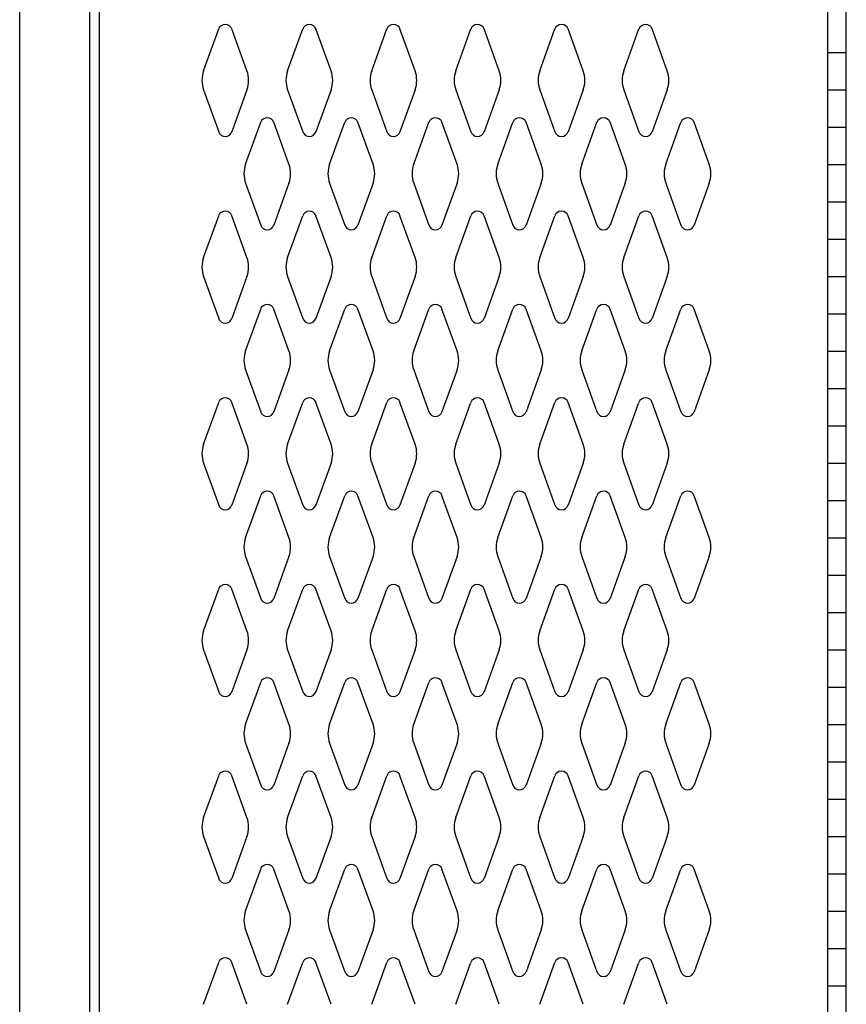
# Model space of a CAD drawing. Extents: x 0 to 196, y -2 to 123.
# Drawn here: x 81 to 92, y 34 to 47 of the extents above; entities that cross this region are included whole.
import ezdxf

# ---------------------------------------------------------------- set-up
doc = ezdxf.new("R2010")
doc.units = 0
doc.header["$MEASUREMENT"] = 0
doc.layers.get('0').update_dxf_attribs({"linetype": 'CONTINUOUS'})
doc.layers.add('CK_LEVEL_1', color=7, linetype='CONTINUOUS')

msp = doc.modelspace()

# ---------------------------------------------------------------- linework, layer by layer
at = {"color": 7, "linetype": 'Continuous'}
for p, q in [((81.9381273, 89.2438416), (81.9381273, 20.6178416)), ((91.6881273, 89.2438416), (91.6881273, 20.6178416)), ((83.3363286, 46.682956), (83.5384276, 47.2438702)), ((83.916926, 46.682956), (83.714827, 47.2438702)), ((84.4613286, 46.682956), (84.6634276, 47.2438702)), ((85.041926, 46.682956), (84.839827, 47.2438702)), ((85.5863286, 46.682956), (85.7884276, 47.2438702)), ((86.166926, 46.682956), (85.964827, 47.2438702)), ((86.7113286, 46.682956), (86.9134276, 47.2438702)), ((87.291926, 46.682956), (87.089827, 47.2438702)), ((87.8363286, 46.682956), (88.0384276, 47.2438702)), ((88.416926, 46.682956), (88.214827, 47.2438702)), ((88.9613286, 46.682956), (89.1634276, 47.2438702)), ((89.541926, 46.682956), (89.339827, 47.2438702)), ((83.3363286, 46.4287272), (83.5384276, 45.867813)), ((83.916926, 46.4287272), (83.714827, 45.867813)), ((84.4613286, 46.4287272), (84.6634276, 45.867813)), ((85.041926, 46.4287272), (84.839827, 45.867813)), ((85.5863286, 46.4287272), (85.7884276, 45.867813)), ((86.166926, 46.4287272), (85.964827, 45.867813)), ((86.7113286, 46.4287272), (86.9134276, 45.867813)), ((87.291926, 46.4287272), (87.089827, 45.867813)), ((87.8363286, 46.4287272), (88.0384276, 45.867813)), ((88.416926, 46.4287272), (88.214827, 45.867813)), ((88.9613286, 46.4287272), (89.1634276, 45.867813)), ((89.541926, 46.4287272), (89.339827, 45.867813)), ((83.8983286, 45.432956), (84.1004276, 45.9938702)), ((84.478926, 45.432956), (84.276827, 45.9938702)), ((85.0233286, 45.432956), (85.2254276, 45.9938702)), ((85.603926, 45.432956), (85.401827, 45.9938702)), ((86.1483286, 45.432956), (86.3504276, 45.9938702)), ((86.728926, 45.432956), (86.526827, 45.9938702)), ((87.2733286, 45.432956), (87.4754276, 45.9938702)), ((87.853926, 45.432956), (87.651827, 45.9938702)), ((88.3983286, 45.432956), (88.6004276, 45.9938702)), ((88.978926, 45.432956), (88.776827, 45.9938702)), ((89.5233286, 45.432956), (89.7254276, 45.9938702)), ((90.103926, 45.432956), (89.901827, 45.9938702)), ((83.8983286, 45.1787272), (84.1004276, 44.617813)), ((84.478926, 45.1787272), (84.276827, 44.617813)), ((85.0233286, 45.1787272), (85.2254276, 44.617813)), ((85.603926, 45.1787272), (85.401827, 44.617813)), ((86.1483286, 45.1787272), (86.3504276, 44.617813)), ((86.728926, 45.1787272), (86.526827, 44.617813)), ((87.2733286, 45.1787272), (87.4754276, 44.617813)), ((87.853926, 45.1787272), (87.651827, 44.617813)), ((88.3983286, 45.1787272), (88.6004276, 44.617813)), ((88.978926, 45.1787272), (88.776827, 44.617813)), ((89.5233286, 45.1787272), (89.7254276, 44.617813)), ((90.103926, 45.1787272), (89.901827, 44.617813)), ((83.3363286, 44.182956), (83.5384276, 44.7438702)), ((83.916926, 44.182956), (83.714827, 44.7438702)), ((84.4613286, 44.182956), (84.6634276, 44.7438702)), ((85.041926, 44.182956), (84.839827, 44.7438702)), ((85.5863286, 44.182956), (85.7884276, 44.7438702)), ((86.166926, 44.182956), (85.964827, 44.7438702)), ((86.7113286, 44.182956), (86.9134276, 44.7438702)), ((87.291926, 44.182956), (87.089827, 44.7438702)), ((87.8363286, 44.182956), (88.0384276, 44.7438702)), ((88.416926, 44.182956), (88.214827, 44.7438702)), ((88.9613286, 44.182956), (89.1634276, 44.7438702)), ((89.541926, 44.182956), (89.339827, 44.7438702)), ((83.3363286, 43.9287272), (83.5384276, 43.367813)), ((83.916926, 43.9287272), (83.714827, 43.367813)), ((84.4613286, 43.9287272), (84.6634276, 43.367813)), ((85.041926, 43.9287272), (84.839827, 43.367813)), ((85.5863286, 43.9287272), (85.7884276, 43.367813)), ((86.166926, 43.9287272), (85.964827, 43.367813)), ((86.7113286, 43.9287272), (86.9134276, 43.367813)), ((87.291926, 43.9287272), (87.089827, 43.367813)), ((87.8363286, 43.9287272), (88.0384276, 43.367813)), ((88.416926, 43.9287272), (88.214827, 43.367813)), ((88.9613286, 43.9287272), (89.1634276, 43.367813)), ((89.541926, 43.9287272), (89.339827, 43.367813)), ((83.8983286, 42.932956), (84.1004276, 43.4938702)), ((84.478926, 42.932956), (84.276827, 43.4938702)), ((85.0233286, 42.932956), (85.2254276, 43.4938702)), ((85.603926, 42.932956), (85.401827, 43.4938702)), ((86.1483286, 42.932956), (86.3504276, 43.4938702)), ((86.728926, 42.932956), (86.526827, 43.4938702)), ((87.2733286, 42.932956), (87.4754276, 43.4938702)), ((87.853926, 42.932956), (87.651827, 43.4938702)), ((88.3983286, 42.932956), (88.6004276, 43.4938702)), ((88.978926, 42.932956), (88.776827, 43.4938702)), ((89.5233286, 42.932956), (89.7254276, 43.4938702)), ((90.103926, 42.932956), (89.901827, 43.4938702)), ((83.8983286, 42.6787272), (84.1004276, 42.117813)), ((84.478926, 42.6787272), (84.276827, 42.117813)), ((85.0233286, 42.6787272), (85.2254276, 42.117813)), ((85.603926, 42.6787272), (85.401827, 42.117813)), ((86.1483286, 42.6787272), (86.3504276, 42.117813)), ((86.728926, 42.6787272), (86.526827, 42.117813)), ((87.2733286, 42.6787272), (87.4754276, 42.117813)), ((87.853926, 42.6787272), (87.651827, 42.117813)), ((88.3983286, 42.6787272), (88.6004276, 42.117813)), ((88.978926, 42.6787272), (88.776827, 42.117813)), ((89.5233286, 42.6787272), (89.7254276, 42.117813)), ((90.103926, 42.6787272), (89.901827, 42.117813)), ((83.3363286, 41.682956), (83.5384276, 42.2438702)), ((83.916926, 41.682956), (83.714827, 42.2438702)), ((84.4613286, 41.682956), (84.6634276, 42.2438702)), ((85.041926, 41.682956), (84.839827, 42.2438702)), ((85.5863286, 41.682956), (85.7884276, 42.2438702)), ((86.166926, 41.682956), (85.964827, 42.2438702)), ((86.7113286, 41.682956), (86.9134276, 42.2438702)), ((87.291926, 41.682956), (87.089827, 42.2438702)), ((87.8363286, 41.682956), (88.0384276, 42.2438702)), ((88.416926, 41.682956), (88.214827, 42.2438702)), ((88.9613286, 41.682956), (89.1634276, 42.2438702)), ((89.541926, 41.682956), (89.339827, 42.2438702)), ((83.3363286, 41.4287272), (83.5384276, 40.867813)), ((83.916926, 41.4287272), (83.714827, 40.867813)), ((84.4613286, 41.4287272), (84.6634276, 40.867813)), ((85.041926, 41.4287272), (84.839827, 40.867813)), ((85.5863286, 41.4287272), (85.7884276, 40.867813)), ((86.166926, 41.4287272), (85.964827, 40.867813)), ((86.7113286, 41.4287272), (86.9134276, 40.867813)), ((87.291926, 41.4287272), (87.089827, 40.867813)), ((87.8363286, 41.4287272), (88.0384276, 40.867813)), ((88.416926, 41.4287272), (88.214827, 40.867813)), ((88.9613286, 41.4287272), (89.1634276, 40.867813)), ((89.541926, 41.4287272), (89.339827, 40.867813)), ((83.8983286, 40.432956), (84.1004276, 40.9938702)), ((84.478926, 40.432956), (84.276827, 40.9938702)), ((85.0233286, 40.432956), (85.2254276, 40.9938702)), ((85.603926, 40.432956), (85.401827, 40.9938702)), ((86.1483286, 40.432956), (86.3504276, 40.9938702)), ((86.728926, 40.432956), (86.526827, 40.9938702)), ((87.2733286, 40.432956), (87.4754276, 40.9938702)), ((87.853926, 40.432956), (87.651827, 40.9938702)), ((88.3983286, 40.432956), (88.6004276, 40.9938702)), ((88.978926, 40.432956), (88.776827, 40.9938702)), ((89.5233286, 40.432956), (89.7254276, 40.9938702)), ((90.103926, 40.432956), (89.901827, 40.9938702)), ((83.8983286, 40.1787272), (84.1004276, 39.617813)), ((84.478926, 40.1787272), (84.276827, 39.617813)), ((85.0233286, 40.1787272), (85.2254276, 39.617813)), ((85.603926, 40.1787272), (85.401827, 39.617813)), ((86.1483286, 40.1787272), (86.3504276, 39.617813)), ((86.728926, 40.1787272), (86.526827, 39.617813)), ((87.2733286, 40.1787272), (87.4754276, 39.617813)), ((87.853926, 40.1787272), (87.651827, 39.617813)), ((88.3983286, 40.1787272), (88.6004276, 39.617813)), ((88.978926, 40.1787272), (88.776827, 39.617813)), ((89.5233286, 40.1787272), (89.7254276, 39.617813)), ((90.103926, 40.1787272), (89.901827, 39.617813)), ((83.3363286, 39.182956), (83.5384276, 39.7438702)), ((83.916926, 39.182956), (83.714827, 39.7438702)), ((84.4613286, 39.182956), (84.6634276, 39.7438702)), ((85.041926, 39.182956), (84.839827, 39.7438702)), ((85.5863286, 39.182956), (85.7884276, 39.7438702)), ((86.166926, 39.182956), (85.964827, 39.7438702)), ((86.7113286, 39.182956), (86.9134276, 39.7438702)), ((87.291926, 39.182956), (87.089827, 39.7438702)), ((87.8363286, 39.182956), (88.0384276, 39.7438702)), ((88.416926, 39.182956), (88.214827, 39.7438702)), ((88.9613286, 39.182956), (89.1634276, 39.7438702)), ((89.541926, 39.182956), (89.339827, 39.7438702)), ((83.3363286, 38.9287272), (83.5384276, 38.367813)), ((83.916926, 38.9287272), (83.714827, 38.367813)), ((84.4613286, 38.9287272), (84.6634276, 38.367813)), ((85.041926, 38.9287272), (84.839827, 38.367813)), ((85.5863286, 38.9287272), (85.7884276, 38.367813)), ((86.166926, 38.9287272), (85.964827, 38.367813)), ((86.7113286, 38.9287272), (86.9134276, 38.367813)), ((87.291926, 38.9287272), (87.089827, 38.367813)), ((87.8363286, 38.9287272), (88.0384276, 38.367813)), ((88.416926, 38.9287272), (88.214827, 38.367813)), ((88.9613286, 38.9287272), (89.1634276, 38.367813)), ((89.541926, 38.9287272), (89.339827, 38.367813)), ((83.8983286, 37.932956), (84.1004276, 38.4938702)), ((84.478926, 37.932956), (84.276827, 38.4938702)), ((85.0233286, 37.932956), (85.2254276, 38.4938702)), ((85.603926, 37.932956), (85.401827, 38.4938702)), ((86.1483286, 37.932956), (86.3504276, 38.4938702)), ((86.728926, 37.932956), (86.526827, 38.4938702)), ((87.2733286, 37.932956), (87.4754276, 38.4938702)), ((87.853926, 37.932956), (87.651827, 38.4938702)), ((88.3983286, 37.932956), (88.6004276, 38.4938702)), ((88.978926, 37.932956), (88.776827, 38.4938702)), ((89.5233286, 37.932956), (89.7254276, 38.4938702)), ((90.103926, 37.932956), (89.901827, 38.4938702)), ((83.8983286, 37.6787272), (84.1004276, 37.117813)), ((84.478926, 37.6787272), (84.276827, 37.117813)), ((85.0233286, 37.6787272), (85.2254276, 37.117813)), ((85.603926, 37.6787272), (85.401827, 37.117813)), ((86.1483286, 37.6787272), (86.3504276, 37.117813)), ((86.728926, 37.6787272), (86.526827, 37.117813)), ((87.2733286, 37.6787272), (87.4754276, 37.117813)), ((87.853926, 37.6787272), (87.651827, 37.117813)), ((88.3983286, 37.6787272), (88.6004276, 37.117813)), ((88.978926, 37.6787272), (88.776827, 37.117813)), ((89.5233286, 37.6787272), (89.7254276, 37.117813)), ((90.103926, 37.6787272), (89.901827, 37.117813)), ((83.3363286, 36.682956), (83.5384276, 37.2438702)), ((83.916926, 36.682956), (83.714827, 37.2438702)), ((84.4613286, 36.682956), (84.6634276, 37.2438702)), ((85.041926, 36.682956), (84.839827, 37.2438702)), ((85.5863286, 36.682956), (85.7884276, 37.2438702)), ((86.166926, 36.682956), (85.964827, 37.2438702)), ((86.7113286, 36.682956), (86.9134276, 37.2438702)), ((87.291926, 36.682956), (87.089827, 37.2438702)), ((87.8363286, 36.682956), (88.0384276, 37.2438702)), ((88.416926, 36.682956), (88.214827, 37.2438702)), ((88.9613286, 36.682956), (89.1634276, 37.2438702)), ((89.541926, 36.682956), (89.339827, 37.2438702)), ((83.3363286, 36.4287272), (83.5384276, 35.867813)), ((83.916926, 36.4287272), (83.714827, 35.867813)), ((84.4613286, 36.4287272), (84.6634276, 35.867813)), ((85.041926, 36.4287272), (84.839827, 35.867813)), ((85.5863286, 36.4287272), (85.7884276, 35.867813)), ((86.166926, 36.4287272), (85.964827, 35.867813)), ((86.7113286, 36.4287272), (86.9134276, 35.867813)), ((87.291926, 36.4287272), (87.089827, 35.867813)), ((87.8363286, 36.4287272), (88.0384276, 35.867813)), ((88.416926, 36.4287272), (88.214827, 35.867813)), ((88.9613286, 36.4287272), (89.1634276, 35.867813)), ((89.541926, 36.4287272), (89.339827, 35.867813)), ((83.8983286, 35.432956), (84.1004276, 35.9938702)), ((84.478926, 35.432956), (84.276827, 35.9938702)), ((85.0233286, 35.432956), (85.2254276, 35.9938702)), ((85.603926, 35.432956), (85.401827, 35.9938702)), ((86.1483286, 35.432956), (86.3504276, 35.9938702)), ((86.728926, 35.432956), (86.526827, 35.9938702)), ((87.2733286, 35.432956), (87.4754276, 35.9938702)), ((87.853926, 35.432956), (87.651827, 35.9938702)), ((88.3983286, 35.432956), (88.6004276, 35.9938702)), ((88.978926, 35.432956), (88.776827, 35.9938702)), ((89.5233286, 35.432956), (89.7254276, 35.9938702)), ((90.103926, 35.432956), (89.901827, 35.9938702)), ((83.8983286, 35.1787272), (84.1004276, 34.617813)), ((84.478926, 35.1787272), (84.276827, 34.617813)), ((85.0233286, 35.1787272), (85.2254276, 34.617813)), ((85.603926, 35.1787272), (85.401827, 34.617813)), ((86.1483286, 35.1787272), (86.3504276, 34.617813)), ((86.728926, 35.1787272), (86.526827, 34.617813)), ((87.2733286, 35.1787272), (87.4754276, 34.617813)), ((87.853926, 35.1787272), (87.651827, 34.617813)), ((88.3983286, 35.1787272), (88.6004276, 34.617813)), ((88.978926, 35.1787272), (88.776827, 34.617813)), ((89.5233286, 35.1787272), (89.7254276, 34.617813)), ((90.103926, 35.1787272), (89.901827, 34.617813)), ((83.3363286, 34.182956), (83.5384276, 34.7438702)), ((83.916926, 34.182956), (83.714827, 34.7438702)), ((84.4613286, 34.182956), (84.6634276, 34.7438702)), ((85.041926, 34.182956), (84.839827, 34.7438702)), ((85.5863286, 34.182956), (85.7884276, 34.7438702)), ((86.166926, 34.182956), (85.964827, 34.7438702)), ((86.7113286, 34.182956), (86.9134276, 34.7438702)), ((87.291926, 34.182956), (87.089827, 34.7438702)), ((87.8363286, 34.182956), (88.0384276, 34.7438702)), ((88.416926, 34.182956), (88.214827, 34.7438702)), ((88.9613286, 34.182956), (89.1634276, 34.7438702)), ((89.541926, 34.182956), (89.339827, 34.7438702))]:
    msp.add_line(p, q, dxfattribs=at)
for centre, radius, start, end in [((83.6266273, 47.2120916), 0.09375, 90, 161.94731362), ((83.6266273, 47.2120916), 0.09375, 18.05268638, 90), ((84.7516273, 47.2120916), 0.09375, 90, 161.94731362), ((84.7516273, 47.2120916), 0.09375, 18.05268638, 90), ((85.8766273, 47.2120916), 0.09375, 90, 161.94731362), ((85.8766273, 47.2120916), 0.09375, 18.05268638, 90), ((87.0016273, 47.2120916), 0.09375, 90, 161.94731362), ((87.0016273, 47.2120916), 0.09375, 18.05268638, 90), ((88.1266273, 47.2120916), 0.09375, 90, 161.94731362), ((88.1266273, 47.2120916), 0.09375, 18.05268638, 90), ((89.2516273, 47.2120916), 0.09375, 90, 161.94731362), ((89.2516273, 47.2120916), 0.09375, 18.05268638, 90), ((83.6891273, 46.5558416), 0.375, 160.18575965, 180), ((83.5641273, 46.5558416), 0.375, 340.18575965, 19.81424035), ((84.8141273, 46.5558416), 0.375, 160.18575965, 199.81424035), ((84.6891273, 46.5558416), 0.375, 0, 19.81424035), ((85.9391273, 46.5558416), 0.375, 160.18575965, 180), ((85.8141273, 46.5558416), 0.375, 340.18575965, 19.81424035), ((87.0641273, 46.5558416), 0.375, 160.18575965, 199.81424035), ((86.9391273, 46.5558416), 0.375, 0, 19.81424035), ((88.1891273, 46.5558416), 0.375, 160.18575965, 180), ((88.0641273, 46.5558416), 0.375, 340.18575965, 19.81424035), ((89.3141273, 46.5558416), 0.375, 160.18575965, 199.81424035), ((89.1891273, 46.5558416), 0.375, 0, 19.81424035), ((83.6891273, 46.5558416), 0.375, 180, 199.81424035), ((84.6891273, 46.5558416), 0.375, 340.18575965, 0), ((85.9391273, 46.5558416), 0.375, 180, 199.81424035), ((86.9391273, 46.5558416), 0.375, 340.18575965, 0), ((88.1891273, 46.5558416), 0.375, 180, 199.81424035), ((89.1891273, 46.5558416), 0.375, 340.18575965, 0), ((84.1886273, 45.9620916), 0.09375, 90, 161.94731362), ((84.1886273, 45.9620916), 0.09375, 18.05268638, 90), ((85.3136273, 45.9620916), 0.09375, 90, 161.94731362), ((85.3136273, 45.9620916), 0.09375, 18.05268638, 90), ((86.4386273, 45.9620916), 0.09375, 90, 161.94731362), ((86.4386273, 45.9620916), 0.09375, 18.05268638, 90), ((87.5636273, 45.9620916), 0.09375, 90, 161.94731362), ((87.5636273, 45.9620916), 0.09375, 18.05268638, 90), ((88.6886273, 45.9620916), 0.09375, 90, 161.94731362), ((88.6886273, 45.9620916), 0.09375, 18.05268638, 90), ((89.8136273, 45.9620916), 0.09375, 90, 161.94731362), ((89.8136273, 45.9620916), 0.09375, 18.05268638, 90), ((83.6266273, 45.8995916), 0.09375, 198.05268638, 341.94731362), ((84.7516273, 45.8995916), 0.09375, 198.05268638, 341.94731362), ((85.8766273, 45.8995916), 0.09375, 198.05268638, 341.94731362), ((87.0016273, 45.8995916), 0.09375, 198.05268638, 341.94731362), ((88.1266273, 45.8995916), 0.09375, 198.05268638, 341.94731362), ((89.2516273, 45.8995916), 0.09375, 198.05268638, 341.94731362), ((84.2511273, 45.3058416), 0.375, 160.18575965, 180), ((84.1261273, 45.3058416), 0.375, 340.18575965, 19.81424035), ((85.3761273, 45.3058416), 0.375, 160.18575965, 199.81424035), ((85.2511273, 45.3058416), 0.375, 0, 19.81424035), ((86.5011273, 45.3058416), 0.375, 160.18575965, 180), ((86.3761273, 45.3058416), 0.375, 340.18575965, 19.81424035), ((87.6261273, 45.3058416), 0.375, 160.18575965, 199.81424035), ((87.5011273, 45.3058416), 0.375, 0, 19.81424035), ((88.7511273, 45.3058416), 0.375, 160.18575965, 180), ((88.6261273, 45.3058416), 0.375, 340.18575965, 19.81424035), ((89.8761273, 45.3058416), 0.375, 160.18575965, 199.81424035), ((89.7511273, 45.3058416), 0.375, 0, 19.81424035), ((84.2511273, 45.3058416), 0.375, 180, 199.81424035), ((85.2511273, 45.3058416), 0.375, 340.18575965, 0), ((86.5011273, 45.3058416), 0.375, 180, 199.81424035), ((87.5011273, 45.3058416), 0.375, 340.18575965, 0), ((88.7511273, 45.3058416), 0.375, 180, 199.81424035), ((89.7511273, 45.3058416), 0.375, 340.18575965, 0), ((83.6266273, 44.7120916), 0.09375, 18.05268638, 161.94731362), ((84.7516273, 44.7120916), 0.09375, 18.05268638, 161.94731362), ((85.8766273, 44.7120916), 0.09375, 18.05268638, 161.94731362), ((87.0016273, 44.7120916), 0.09375, 18.05268638, 161.94731362), ((88.1266273, 44.7120916), 0.09375, 18.05268638, 161.94731362), ((89.2516273, 44.7120916), 0.09375, 18.05268638, 161.94731362), ((84.1886273, 44.6495916), 0.09375, 198.05268638, 341.94731362), ((85.3136273, 44.6495916), 0.09375, 198.05268638, 341.94731362), ((86.4386273, 44.6495916), 0.09375, 198.05268638, 341.94731362), ((87.5636273, 44.6495916), 0.09375, 198.05268638, 341.94731362), ((88.6886273, 44.6495916), 0.09375, 198.05268638, 341.94731362), ((89.8136273, 44.6495916), 0.09375, 198.05268638, 341.94731362), ((83.6891273, 44.0558416), 0.375, 160.18575965, 180), ((83.5641273, 44.0558416), 0.375, 340.18575965, 19.81424035), ((84.8141273, 44.0558416), 0.375, 160.18575965, 199.81424035), ((84.6891273, 44.0558416), 0.375, 0, 19.81424035), ((85.9391273, 44.0558416), 0.375, 160.18575965, 180), ((85.8141273, 44.0558416), 0.375, 340.18575965, 19.81424035), ((87.0641273, 44.0558416), 0.375, 160.18575965, 199.81424035), ((86.9391273, 44.0558416), 0.375, 0, 19.81424035), ((88.1891273, 44.0558416), 0.375, 160.18575965, 180), ((88.0641273, 44.0558416), 0.375, 340.18575965, 19.81424035), ((89.3141273, 44.0558416), 0.375, 160.18575965, 199.81424035), ((89.1891273, 44.0558416), 0.375, 0, 19.81424035), ((83.6891273, 44.0558416), 0.375, 180, 199.81424035), ((84.6891273, 44.0558416), 0.375, 340.18575965, 0), ((85.9391273, 44.0558416), 0.375, 180, 199.81424035), ((86.9391273, 44.0558416), 0.375, 340.18575965, 0), ((88.1891273, 44.0558416), 0.375, 180, 199.81424035), ((89.1891273, 44.0558416), 0.375, 340.18575965, 0), ((84.1886273, 43.4620916), 0.09375, 18.05268638, 161.94731362), ((85.3136273, 43.4620916), 0.09375, 18.05268638, 161.94731362), ((86.4386273, 43.4620916), 0.09375, 18.05268638, 161.94731362), ((87.5636273, 43.4620916), 0.09375, 18.05268638, 161.94731362), ((88.6886273, 43.4620916), 0.09375, 18.05268638, 161.94731362), ((89.8136273, 43.4620916), 0.09375, 18.05268638, 161.94731362), ((83.6266273, 43.3995916), 0.09375, 198.05268638, 270), ((83.6266273, 43.3995916), 0.09375, 270, 341.94731362), ((84.7516273, 43.3995916), 0.09375, 198.05268638, 270), ((84.7516273, 43.3995916), 0.09375, 270, 341.94731362), ((85.8766273, 43.3995916), 0.09375, 198.05268638, 270), ((85.8766273, 43.3995916), 0.09375, 270, 341.94731362), ((87.0016273, 43.3995916), 0.09375, 198.05268638, 270), ((87.0016273, 43.3995916), 0.09375, 270, 341.94731362), ((88.1266273, 43.3995916), 0.09375, 198.05268638, 270), ((88.1266273, 43.3995916), 0.09375, 270, 341.94731362), ((89.2516273, 43.3995916), 0.09375, 198.05268638, 270), ((89.2516273, 43.3995916), 0.09375, 270, 341.94731362), ((84.2511273, 42.8058416), 0.375, 160.18575965, 180), ((84.1261273, 42.8058416), 0.375, 340.18575965, 19.81424035), ((85.3761273, 42.8058416), 0.375, 160.18575965, 199.81424035), ((85.2511273, 42.8058416), 0.375, 0, 19.81424035), ((86.5011273, 42.8058416), 0.375, 160.18575965, 180), ((86.3761273, 42.8058416), 0.375, 340.18575965, 19.81424035), ((87.6261273, 42.8058416), 0.375, 160.18575965, 199.81424035), ((87.5011273, 42.8058416), 0.375, 0, 19.81424035), ((88.7511273, 42.8058416), 0.375, 160.18575965, 180), ((88.6261273, 42.8058416), 0.375, 340.18575965, 19.81424035), ((89.8761273, 42.8058416), 0.375, 160.18575965, 199.81424035), ((89.7511273, 42.8058416), 0.375, 0, 19.81424035), ((84.2511273, 42.8058416), 0.375, 180, 199.81424035), ((85.2511273, 42.8058416), 0.375, 340.18575965, 0), ((86.5011273, 42.8058416), 0.375, 180, 199.81424035), ((87.5011273, 42.8058416), 0.375, 340.18575965, 0), ((88.7511273, 42.8058416), 0.375, 180, 199.81424035), ((89.7511273, 42.8058416), 0.375, 340.18575965, 0), ((83.6266273, 42.2120916), 0.09375, 90, 161.94731362), ((83.6266273, 42.2120916), 0.09375, 18.05268638, 90), ((84.7516273, 42.2120916), 0.09375, 90, 161.94731362), ((84.7516273, 42.2120916), 0.09375, 18.05268638, 90), ((85.8766273, 42.2120916), 0.09375, 90, 161.94731362), ((85.8766273, 42.2120916), 0.09375, 18.05268638, 90), ((87.0016273, 42.2120916), 0.09375, 90, 161.94731362), ((87.0016273, 42.2120916), 0.09375, 18.05268638, 90), ((88.1266273, 42.2120916), 0.09375, 90, 161.94731362), ((88.1266273, 42.2120916), 0.09375, 18.05268638, 90), ((89.2516273, 42.2120916), 0.09375, 90, 161.94731362), ((89.2516273, 42.2120916), 0.09375, 18.05268638, 90), ((84.1886273, 42.1495916), 0.09375, 198.05268638, 270), ((84.1886273, 42.1495916), 0.09375, 270, 341.94731362), ((85.3136273, 42.1495916), 0.09375, 198.05268638, 270), ((85.3136273, 42.1495916), 0.09375, 270, 341.94731362), ((86.4386273, 42.1495916), 0.09375, 198.05268638, 270), ((86.4386273, 42.1495916), 0.09375, 270, 341.94731362), ((87.5636273, 42.1495916), 0.09375, 198.05268638, 270), ((87.5636273, 42.1495916), 0.09375, 270, 341.94731362), ((88.6886273, 42.1495916), 0.09375, 198.05268638, 270), ((88.6886273, 42.1495916), 0.09375, 270, 341.94731362), ((89.8136273, 42.1495916), 0.09375, 198.05268638, 270), ((89.8136273, 42.1495916), 0.09375, 270, 341.94731362), ((83.6891273, 41.5558416), 0.375, 160.18575965, 180), ((83.5641273, 41.5558416), 0.375, 340.18575965, 19.81424035), ((84.8141273, 41.5558416), 0.375, 160.18575965, 199.81424035), ((84.6891273, 41.5558416), 0.375, 0, 19.81424035), ((85.9391273, 41.5558416), 0.375, 160.18575965, 180), ((85.8141273, 41.5558416), 0.375, 340.18575965, 19.81424035), ((87.0641273, 41.5558416), 0.375, 160.18575965, 199.81424035), ((86.9391273, 41.5558416), 0.375, 0, 19.81424035), ((88.1891273, 41.5558416), 0.375, 160.18575965, 180), ((88.0641273, 41.5558416), 0.375, 340.18575965, 19.81424035), ((89.3141273, 41.5558416), 0.375, 160.18575965, 199.81424035), ((89.1891273, 41.5558416), 0.375, 0, 19.81424035), ((83.6891273, 41.5558416), 0.375, 180, 199.81424035), ((84.6891273, 41.5558416), 0.375, 340.18575965, 0), ((85.9391273, 41.5558416), 0.375, 180, 199.81424035), ((86.9391273, 41.5558416), 0.375, 340.18575965, 0), ((88.1891273, 41.5558416), 0.375, 180, 199.81424035), ((89.1891273, 41.5558416), 0.375, 340.18575965, 0), ((84.1886273, 40.9620916), 0.09375, 90, 161.94731362), ((84.1886273, 40.9620916), 0.09375, 18.05268638, 90), ((85.3136273, 40.9620916), 0.09375, 90, 161.94731362), ((85.3136273, 40.9620916), 0.09375, 18.05268638, 90), ((86.4386273, 40.9620916), 0.09375, 90, 161.94731362), ((86.4386273, 40.9620916), 0.09375, 18.05268638, 90), ((87.5636273, 40.9620916), 0.09375, 90, 161.94731362), ((87.5636273, 40.9620916), 0.09375, 18.05268638, 90), ((88.6886273, 40.9620916), 0.09375, 90, 161.94731362), ((88.6886273, 40.9620916), 0.09375, 18.05268638, 90), ((89.8136273, 40.9620916), 0.09375, 90, 161.94731362), ((89.8136273, 40.9620916), 0.09375, 18.05268638, 90), ((83.6266273, 40.8995916), 0.09375, 198.05268638, 341.94731362), ((84.7516273, 40.8995916), 0.09375, 198.05268638, 341.94731362), ((85.8766273, 40.8995916), 0.09375, 198.05268638, 341.94731362), ((87.0016273, 40.8995916), 0.09375, 198.05268638, 341.94731362), ((88.1266273, 40.8995916), 0.09375, 198.05268638, 341.94731362), ((89.2516273, 40.8995916), 0.09375, 198.05268638, 341.94731362), ((84.2511273, 40.3058416), 0.375, 160.18575965, 180), ((84.1261273, 40.3058416), 0.375, 340.18575965, 19.81424035), ((85.3761273, 40.3058416), 0.375, 160.18575965, 199.81424035), ((85.2511273, 40.3058416), 0.375, 0, 19.81424035), ((86.5011273, 40.3058416), 0.375, 160.18575965, 180), ((86.3761273, 40.3058416), 0.375, 340.18575965, 19.81424035), ((87.6261273, 40.3058416), 0.375, 160.18575965, 199.81424035), ((87.5011273, 40.3058416), 0.375, 0, 19.81424035), ((88.7511273, 40.3058416), 0.375, 160.18575965, 180), ((88.6261273, 40.3058416), 0.375, 340.18575965, 19.81424035), ((89.8761273, 40.3058416), 0.375, 160.18575965, 199.81424035), ((89.7511273, 40.3058416), 0.375, 0, 19.81424035), ((84.2511273, 40.3058416), 0.375, 180, 199.81424035), ((85.2511273, 40.3058416), 0.375, 340.18575965, 0), ((86.5011273, 40.3058416), 0.375, 180, 199.81424035), ((87.5011273, 40.3058416), 0.375, 340.18575965, 0), ((88.7511273, 40.3058416), 0.375, 180, 199.81424035), ((89.7511273, 40.3058416), 0.375, 340.18575965, 0), ((83.6266273, 39.7120916), 0.09375, 18.05268638, 161.94731362), ((84.7516273, 39.7120916), 0.09375, 18.05268638, 161.94731362), ((85.8766273, 39.7120916), 0.09375, 18.05268638, 161.94731362), ((87.0016273, 39.7120916), 0.09375, 18.05268638, 161.94731362), ((88.1266273, 39.7120916), 0.09375, 18.05268638, 161.94731362), ((89.2516273, 39.7120916), 0.09375, 18.05268638, 161.94731362), ((84.1886273, 39.6495916), 0.09375, 198.05268638, 341.94731362), ((85.3136273, 39.6495916), 0.09375, 198.05268638, 341.94731362), ((86.4386273, 39.6495916), 0.09375, 198.05268638, 341.94731362), ((87.5636273, 39.6495916), 0.09375, 198.05268638, 341.94731362), ((88.6886273, 39.6495916), 0.09375, 198.05268638, 341.94731362), ((89.8136273, 39.6495916), 0.09375, 198.05268638, 341.94731362), ((83.6891273, 39.0558416), 0.375, 160.18575965, 180), ((83.5641273, 39.0558416), 0.375, 340.18575965, 19.81424035), ((84.8141273, 39.0558416), 0.375, 160.18575965, 199.81424035), ((84.6891273, 39.0558416), 0.375, 0, 19.81424035), ((85.9391273, 39.0558416), 0.375, 160.18575965, 180), ((85.8141273, 39.0558416), 0.375, 340.18575965, 19.81424035), ((87.0641273, 39.0558416), 0.375, 160.18575965, 199.81424035), ((86.9391273, 39.0558416), 0.375, 0, 19.81424035), ((88.1891273, 39.0558416), 0.375, 160.18575965, 180), ((88.0641273, 39.0558416), 0.375, 340.18575965, 19.81424035), ((89.3141273, 39.0558416), 0.375, 160.18575965, 199.81424035), ((89.1891273, 39.0558416), 0.375, 0, 19.81424035), ((83.6891273, 39.0558416), 0.375, 180, 199.81424035), ((84.6891273, 39.0558416), 0.375, 340.18575965, 0), ((85.9391273, 39.0558416), 0.375, 180, 199.81424035), ((86.9391273, 39.0558416), 0.375, 340.18575965, 0), ((88.1891273, 39.0558416), 0.375, 180, 199.81424035), ((89.1891273, 39.0558416), 0.375, 340.18575965, 0), ((84.1886273, 38.4620916), 0.09375, 18.05268638, 161.94731362), ((85.3136273, 38.4620916), 0.09375, 18.05268638, 161.94731362), ((86.4386273, 38.4620916), 0.09375, 18.05268638, 161.94731362), ((87.5636273, 38.4620916), 0.09375, 18.05268638, 161.94731362), ((88.6886273, 38.4620916), 0.09375, 18.05268638, 161.94731362), ((89.8136273, 38.4620916), 0.09375, 18.05268638, 161.94731362), ((83.6266273, 38.3995916), 0.09375, 198.05268638, 270), ((83.6266273, 38.3995916), 0.09375, 270, 341.94731362), ((84.7516273, 38.3995916), 0.09375, 198.05268638, 270), ((84.7516273, 38.3995916), 0.09375, 270, 341.94731362), ((85.8766273, 38.3995916), 0.09375, 198.05268638, 270), ((85.8766273, 38.3995916), 0.09375, 270, 341.94731362), ((87.0016273, 38.3995916), 0.09375, 198.05268638, 270), ((87.0016273, 38.3995916), 0.09375, 270, 341.94731362), ((88.1266273, 38.3995916), 0.09375, 198.05268638, 270), ((88.1266273, 38.3995916), 0.09375, 270, 341.94731362), ((89.2516273, 38.3995916), 0.09375, 198.05268638, 270), ((89.2516273, 38.3995916), 0.09375, 270, 341.94731362), ((84.2511273, 37.8058416), 0.375, 160.18575965, 180), ((84.1261273, 37.8058416), 0.375, 340.18575965, 19.81424035), ((85.3761273, 37.8058416), 0.375, 160.18575965, 199.81424035), ((85.2511273, 37.8058416), 0.375, 0, 19.81424035), ((86.5011273, 37.8058416), 0.375, 160.18575965, 180), ((86.3761273, 37.8058416), 0.375, 340.18575965, 19.81424035), ((87.6261273, 37.8058416), 0.375, 160.18575965, 199.81424035), ((87.5011273, 37.8058416), 0.375, 0, 19.81424035), ((88.7511273, 37.8058416), 0.375, 160.18575965, 180), ((88.6261273, 37.8058416), 0.375, 340.18575965, 19.81424035), ((89.8761273, 37.8058416), 0.375, 160.18575965, 199.81424035), ((89.7511273, 37.8058416), 0.375, 0, 19.81424035), ((84.2511273, 37.8058416), 0.375, 180, 199.81424035), ((85.2511273, 37.8058416), 0.375, 340.18575965, 0), ((86.5011273, 37.8058416), 0.375, 180, 199.81424035), ((87.5011273, 37.8058416), 0.375, 340.18575965, 0), ((88.7511273, 37.8058416), 0.375, 180, 199.81424035), ((89.7511273, 37.8058416), 0.375, 340.18575965, 0), ((83.6266273, 37.2120916), 0.09375, 90, 161.94731362), ((83.6266273, 37.2120916), 0.09375, 18.05268638, 90), ((84.7516273, 37.2120916), 0.09375, 90, 161.94731362), ((84.7516273, 37.2120916), 0.09375, 18.05268638, 90), ((85.8766273, 37.2120916), 0.09375, 90, 161.94731362), ((85.8766273, 37.2120916), 0.09375, 18.05268638, 90), ((87.0016273, 37.2120916), 0.09375, 90, 161.94731362), ((87.0016273, 37.2120916), 0.09375, 18.05268638, 90), ((88.1266273, 37.2120916), 0.09375, 90, 161.94731362), ((88.1266273, 37.2120916), 0.09375, 18.05268638, 90), ((89.2516273, 37.2120916), 0.09375, 90, 161.94731362), ((89.2516273, 37.2120916), 0.09375, 18.05268638, 90), ((84.1886273, 37.1495916), 0.09375, 198.05268638, 270), ((84.1886273, 37.1495916), 0.09375, 270, 341.94731362), ((85.3136273, 37.1495916), 0.09375, 198.05268638, 270), ((85.3136273, 37.1495916), 0.09375, 270, 341.94731362), ((86.4386273, 37.1495916), 0.09375, 198.05268638, 270), ((86.4386273, 37.1495916), 0.09375, 270, 341.94731362), ((87.5636273, 37.1495916), 0.09375, 198.05268638, 270), ((87.5636273, 37.1495916), 0.09375, 270, 341.94731362), ((88.6886273, 37.1495916), 0.09375, 198.05268638, 270), ((88.6886273, 37.1495916), 0.09375, 270, 341.94731362), ((89.8136273, 37.1495916), 0.09375, 198.05268638, 270), ((89.8136273, 37.1495916), 0.09375, 270, 341.94731362), ((83.6891273, 36.5558416), 0.375, 160.18575965, 180), ((83.5641273, 36.5558416), 0.375, 340.18575965, 19.81424035), ((84.8141273, 36.5558416), 0.375, 160.18575965, 199.81424035), ((84.6891273, 36.5558416), 0.375, 0, 19.81424035), ((85.9391273, 36.5558416), 0.375, 160.18575965, 180), ((85.8141273, 36.5558416), 0.375, 340.18575965, 19.81424035), ((87.0641273, 36.5558416), 0.375, 160.18575965, 199.81424035), ((86.9391273, 36.5558416), 0.375, 0, 19.81424035), ((88.1891273, 36.5558416), 0.375, 160.18575965, 180), ((88.0641273, 36.5558416), 0.375, 340.18575965, 19.81424035), ((89.3141273, 36.5558416), 0.375, 160.18575965, 199.81424035), ((89.1891273, 36.5558416), 0.375, 0, 19.81424035), ((83.6891273, 36.5558416), 0.375, 180, 199.81424035), ((84.6891273, 36.5558416), 0.375, 340.18575965, 0), ((85.9391273, 36.5558416), 0.375, 180, 199.81424035), ((86.9391273, 36.5558416), 0.375, 340.18575965, 0), ((88.1891273, 36.5558416), 0.375, 180, 199.81424035), ((89.1891273, 36.5558416), 0.375, 340.18575965, 0), ((84.1886273, 35.9620916), 0.09375, 90, 161.94731362), ((84.1886273, 35.9620916), 0.09375, 18.05268638, 90), ((85.3136273, 35.9620916), 0.09375, 90, 161.94731362), ((85.3136273, 35.9620916), 0.09375, 18.05268638, 90), ((86.4386273, 35.9620916), 0.09375, 90, 161.94731362), ((86.4386273, 35.9620916), 0.09375, 18.05268638, 90), ((87.5636273, 35.9620916), 0.09375, 90, 161.94731362), ((87.5636273, 35.9620916), 0.09375, 18.05268638, 90), ((88.6886273, 35.9620916), 0.09375, 90, 161.94731362), ((88.6886273, 35.9620916), 0.09375, 18.05268638, 90), ((89.8136273, 35.9620916), 0.09375, 90, 161.94731362), ((89.8136273, 35.9620916), 0.09375, 18.05268638, 90), ((83.6266273, 35.8995916), 0.09375, 198.05268638, 341.94731362), ((84.7516273, 35.8995916), 0.09375, 198.05268638, 341.94731362), ((85.8766273, 35.8995916), 0.09375, 198.05268638, 341.94731362), ((87.0016273, 35.8995916), 0.09375, 198.05268638, 341.94731362), ((88.1266273, 35.8995916), 0.09375, 198.05268638, 341.94731362), ((89.2516273, 35.8995916), 0.09375, 198.05268638, 341.94731362), ((84.2511273, 35.3058416), 0.375, 160.18575965, 180), ((84.1261273, 35.3058416), 0.375, 340.18575965, 19.81424035), ((85.3761273, 35.3058416), 0.375, 160.18575965, 199.81424035), ((85.2511273, 35.3058416), 0.375, 0, 19.81424035), ((86.5011273, 35.3058416), 0.375, 160.18575965, 180), ((86.3761273, 35.3058416), 0.375, 340.18575965, 19.81424035), ((87.6261273, 35.3058416), 0.375, 160.18575965, 199.81424035), ((87.5011273, 35.3058416), 0.375, 0, 19.81424035), ((88.7511273, 35.3058416), 0.375, 160.18575965, 180), ((88.6261273, 35.3058416), 0.375, 340.18575965, 19.81424035), ((89.8761273, 35.3058416), 0.375, 160.18575965, 199.81424035), ((89.7511273, 35.3058416), 0.375, 0, 19.81424035), ((84.2511273, 35.3058416), 0.375, 180, 199.81424035), ((85.2511273, 35.3058416), 0.375, 340.18575965, 0), ((86.5011273, 35.3058416), 0.375, 180, 199.81424035), ((87.5011273, 35.3058416), 0.375, 340.18575965, 0), ((88.7511273, 35.3058416), 0.375, 180, 199.81424035), ((89.7511273, 35.3058416), 0.375, 340.18575965, 0), ((83.6266273, 34.7120916), 0.09375, 18.05268638, 161.94731362), ((84.7516273, 34.7120916), 0.09375, 18.05268638, 161.94731362), ((85.8766273, 34.7120916), 0.09375, 18.05268638, 161.94731362), ((87.0016273, 34.7120916), 0.09375, 18.05268638, 161.94731362), ((88.1266273, 34.7120916), 0.09375, 18.05268638, 161.94731362), ((89.2516273, 34.7120916), 0.09375, 18.05268638, 161.94731362), ((84.1886273, 34.6495916), 0.09375, 198.05268638, 341.94731362), ((85.3136273, 34.6495916), 0.09375, 198.05268638, 341.94731362), ((86.4386273, 34.6495916), 0.09375, 198.05268638, 341.94731362), ((87.5636273, 34.6495916), 0.09375, 198.05268638, 341.94731362), ((88.6886273, 34.6495916), 0.09375, 198.05268638, 341.94731362), ((89.8136273, 34.6495916), 0.09375, 198.05268638, 341.94731362)]:
    msp.add_arc(centre, radius, start, end, dxfattribs=at)
at = {"layer": 'CK_LEVEL_1', "color": 7, "linetype": 'Continuous'}
for p, q in [((80.8751273, 20.4308416), (80.8751273, 89.4308416)), ((80.8751273, 20.4308416), (80.8751273, 89.4308416)), ((81.8121273, 20.4308416), (81.8121273, 89.4308416)), ((91.9381273, 20.4308416), (91.9381273, 89.4308416)), ((91.6881273, 88.9308416), (91.6881273, 20.9308416)), ((91.9381273, 20.9308416), (91.9381273, 88.9308416)), ((91.6881273, 46.9308416), (91.9381273, 46.9308416)), ((91.6881273, 46.4308416), (91.9381273, 46.4308416)), ((91.6881273, 45.9308416), (91.9381273, 45.9308416)), ((91.6881273, 45.4308416), (91.9381273, 45.4308416)), ((91.6881273, 44.9308416), (91.9381273, 44.9308416)), ((91.6881273, 44.4308416), (91.9381273, 44.4308416)), ((91.6881273, 43.9308416), (91.9381273, 43.9308416)), ((91.6881273, 43.4308416), (91.9381273, 43.4308416)), ((91.6881273, 42.9308416), (91.9381273, 42.9308416)), ((91.6881273, 42.4308416), (91.9381273, 42.4308416)), ((91.6881273, 41.9308416), (91.9381273, 41.9308416)), ((91.6881273, 41.4308416), (91.9381273, 41.4308416)), ((91.6881273, 40.9308416), (91.9381273, 40.9308416)), ((91.6881273, 40.9308416), (91.9381273, 40.9308416)), ((91.6881273, 40.4308416), (91.9381273, 40.4308416)), ((91.6881273, 39.9308416), (91.9381273, 39.9308416)), ((91.6881273, 39.4308416), (91.9381273, 39.4308416)), ((91.6881273, 38.9308416), (91.9381273, 38.9308416)), ((91.6881273, 38.4308416), (91.9381273, 38.4308416)), ((91.6881273, 37.9308416), (91.9381273, 37.9308416)), ((91.6881273, 37.4308416), (91.9381273, 37.4308416)), ((91.6881273, 36.9308416), (91.9381273, 36.9308416)), ((91.6881273, 36.4308416), (91.9381273, 36.4308416)), ((91.6881273, 35.9308416), (91.9381273, 35.9308416)), ((91.6881273, 35.4308416), (91.9381273, 35.4308416)), ((91.6881273, 34.9308416), (91.9381273, 34.9308416)), ((91.6881273, 34.4308416), (91.9381273, 34.4308416))]:
    msp.add_line(p, q, dxfattribs=at)

doc.saveas('drawing.dxf')
